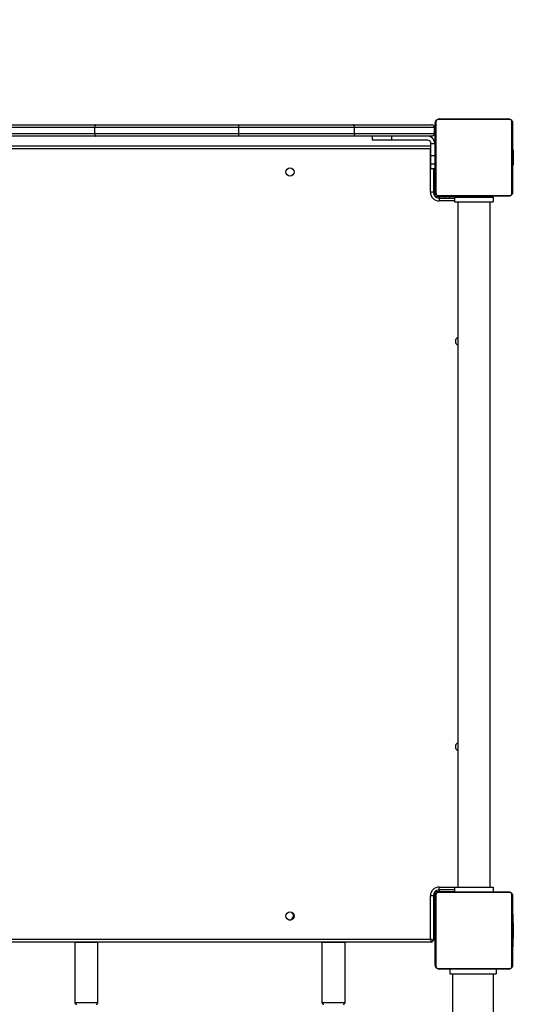
# Model space of a CAD drawing. Units: centimetres. Extents: x 4097 to 5504, y -458 to 567.
# Drawn here: x 4658 to 4709, y 57 to 159 of the extents above; entities that cross this region are included whole.
import ezdxf

# ---------------------------------------------------------------- set-up
doc = ezdxf.new("R2010")
doc.units = ezdxf.units.CM
doc.layers.add('VP-DIM', color=7, linetype='Continuous')
doc.layers.add('VP-HIC', color=6, linetype='Continuous')
doc.layers.add('VP-EQ', color=7, linetype='Continuous', true_color=0x8a3492)
doc.dimstyles.new('Strefa', dxfattribs={"dimtxt": 14, "dimasz": 20, "dimexe": 20, "dimexo": 50, "dimgap": 20, "dimtad": 0, "dimdec": 0, "dimzin": 0, "dimdsep": 46, "dimtxsty": 'Standard', "dimcen": 0.09, "dimadec": 0, "dimazin": 0, "dimtfac": 1, "dimtdec": 4, "dimtofl": 0, "dimtmove": 0, "dimatfit": 3, "dimfxl": 70, "dimfxlon": 1, "dimtolj": 1, "dimtzin": 0, "dimarcsym": 0})

# ---------------------------------------------------------------- blocks, each defined once
blk = doc.blocks.new('02062')
at = {"layer": 'VP-EQ', "color": 0, "linetype": 'Continuous', "lineweight": 25}
for p, q in [((1400.88, 695), (1393.43, 695)), ((1393.55, 695.07), (1400.75, 695.07)), ((1395.43, 695.09), (1395.43, 695.07)), ((1395.45, 695.09), (1395.45, 695.07)), ((1395.56, 695.09), (1395.56, 695.07)), ((1395.61, 695.09), (1395.61, 695.07)), ((1395.71, 695.09), (1395.78, 695.09)), ((1395.78, 695.09), (1395.78, 695.07)), ((1395.78, 695.09), (1395.78, 695.09)), ((1395.78, 695.09), (1395.78, 695.07)), ((1395.78, 695.09), (1395.81, 695.09)), ((1395.94, 695.09), (1395.94, 695.07)), ((1396.02, 695.09), (1396.02, 695.07)), ((1396.31, 695.09), (1396.31, 695.07)), ((1396.75, 695.09), (1396.75, 695.07)), ((1396.77, 695.09), (1396.77, 695.07)), ((1396.83, 695.09), (1396.83, 695.07)), ((1397.12, 695.09), (1397.12, 695.07)), ((1397.32, 695.09), (1397.32, 695.07)), ((1397.44, 695.09), (1397.44, 695.07)), ((1397.58, 695.09), (1397.58, 695.07)), ((1397.6, 695.09), (1397.6, 695.07)), ((1397.6, 695.09), (1397.6, 695.07)), ((1397.61, 695.09), (1397.61, 695.07)), ((1397.69, 695.09), (1397.69, 695.07)), ((1397.85, 695.09), (1397.85, 695.07)), ((1397.85, 695.09), (1397.85, 695.07)), ((1397.85, 695.09), (1397.85, 695.09)), ((1398.01, 695.09), (1398.01, 695.07)), ((1398.07, 695.09), (1398.07, 695.07)), ((1398.09, 695.09), (1398.09, 695.07)), ((1398.11, 695.09), (1398.11, 695.07)), ((1398.22, 695.09), (1398.22, 695.07)), ((1398.37, 695.09), (1398.37, 695.07)), ((1398.37, 695.09), (1398.48, 695.09)), ((1398.48, 695.09), (1398.48, 695.07)), ((1398.48, 695.09), (1398.58, 695.09)), ((1398.58, 695.09), (1398.58, 695.07)), ((1398.74, 695.09), (1398.74, 695.07)), ((1398.86, 695.09), (1398.86, 695.07)), ((1398.88, 695.07), (1398.88, 695.09)), ((1322.68, 694.47), (1357.98, 694.47)), ((1357.86, 694.17), (1322.83, 694.17)), ((1372.79, 694.17), (1357.86, 694.17)), ((1357.86, 693.57), (1357.86, 694.17)), ((1357.98, 694.47), (1372.78, 694.47)), ((1372.78, 694.47), (1384.63, 694.47)), ((1372.79, 693.57), (1372.79, 694.17)), ((1384.79, 694.17), (1372.79, 694.17)), ((1384.63, 694.47), (1392.75, 694.47)), ((1384.79, 693.57), (1384.79, 694.17)), ((1393.05, 694.17), (1384.79, 694.17)), ((1393.05, 693.57), (1393.05, 694.17)), ((1393.15, 687.47), (1393.15, 694.67)), ((1393.22, 694.79), (1393.22, 687.34)), ((1401.08, 687.34), (1401.08, 694.79)), ((1401.15, 694.67), (1401.15, 687.47)), ((1357.98, 693.27), (1322.68, 693.27)), ((1322.83, 693.57), (1357.86, 693.57)), ((1357.86, 693.57), (1372.79, 693.57)), ((1372.78, 693.27), (1357.98, 693.27)), ((1384.63, 693.27), (1372.78, 693.27)), ((1372.79, 693.57), (1384.79, 693.57)), ((1392.75, 693.27), (1384.63, 693.27)), ((1384.79, 693.57), (1393.05, 693.57)), ((1386.6, 693.27), (1386.6, 692.87)), ((1388.6, 692.87), (1386.6, 692.87)), ((1388.6, 693.27), (1388.6, 692.87)), ((1392.35, 692.87), (1388.6, 692.87)), ((1321.5, 692.27), (1392.7, 692.27)), ((1392.65, 691.97), (1321.55, 691.97)), ((1392.7, 691.98), (1392.65, 691.97)), ((1392.65, 687.47), (1392.65, 691.97)), ((1392.7, 692.47), (1392.7, 692.52)), ((1393.1, 692.47), (1392.7, 692.47)), ((1392.7, 691.25), (1392.7, 692.47)), ((1393.1, 692.52), (1393.1, 692.47)), ((1393.1, 692.47), (1393.1, 691.25)), ((1393.15, 691.87), (1393.1, 691.87)), ((1401.2, 691.87), (1401.15, 691.87)), ((1401.2, 691.87), (1401.2, 690.66)), ((1393.1, 691.25), (1392.7, 691.25)), ((1392.7, 690.37), (1392.7, 691.25)), ((1393.1, 691.25), (1393.1, 690.37)), ((1393.1, 690.37), (1392.7, 690.37)), ((1392.7, 689.92), (1392.7, 690.37)), ((1392.7, 689.92), (1393.1, 689.92)), ((1392.95, 689.92), (1392.95, 687.47)), ((1393.1, 690.37), (1393.1, 689.92)), ((1393.1, 690.27), (1393.15, 690.27)), ((1393.1, 687.47), (1393.1, 689.92)), ((1393.1, 689.87), (1393.15, 689.87)), ((1401.15, 690.27), (1401.2, 690.27)), ((1401.2, 690.66), (1401.2, 690.27)), ((1393.15, 689.27), (1393.1, 689.27)), ((1393.1, 687.87), (1393.15, 687.87)), ((1392.95, 687.47), (1392.65, 687.47)), ((1392.95, 687.47), (1393.1, 687.47)), ((1393.07, 687.12), (1393.1, 687.12)), ((1393.1, 687.12), (1393.1, 687.47)), ((1393.2, 687.02), (1393.2, 686.98)), ((1393.2, 687.02), (1393.55, 687.02)), ((1393.43, 687.14), (1400.88, 687.14)), ((1400.75, 687.07), (1393.55, 687.07)), ((1393.55, 687.02), (1394.1, 687.02)), ((1393.55, 687.02), (1393.55, 686.87)), ((1393.55, 686.87), (1395.15, 686.87)), ((1393.55, 686.87), (1393.55, 686.57)), ((1394.1, 687.02), (1394.1, 686.87)), ((1394.1, 687.02), (1394.6, 687.02)), ((1394.6, 687.02), (1397.75, 687.02)), ((1394.6, 687.02), (1394.6, 686.87)), ((1394.95, 687.07), (1394.95, 687.02)), ((1395.15, 686.97), (1395.15, 686.47)), ((1395.15, 686.97), (1399.15, 686.97)), ((1395.43, 687.07), (1395.43, 687.04)), ((1395.45, 687.05), (1395.45, 687.07)), ((1395.57, 687.05), (1395.57, 687.07)), ((1395.73, 687.05), (1395.73, 687.07)), ((1395.83, 687.05), (1395.73, 687.05)), ((1395.83, 687.05), (1395.83, 687.07)), ((1395.93, 687.05), (1395.83, 687.05)), ((1395.93, 687.05), (1395.93, 687.07)), ((1396.08, 687.05), (1396.08, 687.07)), ((1396.2, 687.05), (1396.2, 687.07)), ((1396.22, 687.04), (1396.22, 687.07)), ((1396.24, 687.05), (1396.24, 687.07)), ((1396.29, 687.05), (1396.29, 687.07)), ((1396.35, 687.02), (1396.35, 687.05)), ((1396.45, 687.05), (1396.45, 687.07)), ((1396.46, 687.05), (1396.45, 687.05)), ((1396.46, 687.05), (1396.46, 687.07)), ((1396.62, 687.05), (1396.62, 687.07)), ((1396.7, 687.05), (1396.7, 687.07)), ((1396.7, 687.05), (1396.7, 687.07)), ((1396.7, 687.05), (1396.7, 687.07)), ((1396.73, 687.05), (1396.73, 687.07)), ((1396.87, 687.05), (1396.87, 687.07)), ((1396.99, 687.05), (1396.99, 687.07)), ((1397.19, 687.05), (1397.19, 687.07)), ((1397.48, 687.05), (1397.48, 687.07)), ((1397.54, 687.05), (1397.54, 687.07)), ((1397.56, 687.05), (1397.56, 687.07)), ((1397.75, 687.02), (1398.1, 687.02)), ((1397.75, 687.02), (1397.75, 686.97)), ((1397.99, 687.05), (1397.99, 687.07)), ((1398.1, 687.02), (1398.1, 686.97)), ((1398.29, 687.05), (1398.29, 687.07)), ((1398.37, 687.05), (1398.37, 687.07)), ((1398.53, 687.05), (1398.5, 687.05)), ((1398.53, 687.05), (1398.53, 687.07)), ((1398.53, 687.05), (1398.53, 687.07)), ((1398.53, 687.05), (1398.53, 687.05)), ((1398.59, 687.05), (1398.53, 687.05)), ((1398.69, 687.05), (1398.69, 687.07)), ((1398.75, 687.05), (1398.75, 687.07)), ((1398.86, 687.05), (1398.86, 687.07)), ((1398.88, 687.05), (1398.88, 687.07)), ((1399.15, 686.97), (1399.15, 686.47)), ((1395.15, 686.57), (1393.55, 686.57)), ((1395.15, 686.47), (1399.15, 686.47)), ((1395.47, 686.47), (1395.47, 615.47)), ((1398.84, 615.47), (1398.84, 686.47)), ((1393.55, 615.17), (1393.55, 615.47)), ((1393.55, 615.47), (1395.15, 615.47)), ((1395.15, 615.47), (1395.15, 614.97)), ((1395.15, 615.47), (1399.15, 615.47)), ((1399.15, 615.47), (1399.15, 614.97)), ((1392.65, 610.07), (1392.65, 614.57)), ((1392.95, 614.57), (1392.65, 614.57)), ((1392.95, 614.57), (1392.95, 609.97)), ((1393.1, 614.57), (1392.95, 614.57)), ((1393.1, 614.92), (1393.07, 614.92)), ((1393.1, 614.92), (1393.1, 614.57)), ((1393.1, 614.57), (1393.1, 614.02)), ((1393.15, 607.37), (1393.15, 614.57)), ((1393.2, 615.05), (1393.2, 615.02)), ((1393.2, 615.02), (1393.55, 615.02)), ((1393.22, 614.69), (1393.22, 607.24)), ((1400.88, 614.9), (1393.43, 614.9)), ((1395.15, 615.17), (1393.55, 615.17)), ((1393.55, 615.17), (1393.55, 615.02)), ((1393.55, 615.02), (1395.15, 615.02)), ((1393.55, 614.97), (1400.75, 614.97)), ((1393.95, 615.02), (1393.95, 614.97)), ((1401.08, 607.24), (1401.08, 614.69)), ((1401.15, 614.57), (1401.15, 607.37)), ((1393.1, 614.02), (1392.95, 614.02)), ((1393.1, 613.52), (1392.95, 613.52)), ((1393.1, 614.02), (1393.1, 613.52)), ((1393.1, 613.52), (1393.1, 610.37)), ((1393.15, 613.17), (1393.1, 613.17)), ((1393.15, 612.7), (1393.13, 612.7)), ((1393.13, 612.67), (1393.15, 612.67)), ((1393.13, 612.55), (1393.15, 612.55)), ((1393.13, 612.39), (1393.15, 612.39)), ((1393.13, 612.29), (1393.13, 612.39)), ((1393.13, 612.29), (1393.15, 612.29)), ((1393.13, 612.19), (1393.13, 612.29)), ((1393.13, 612.19), (1393.15, 612.19)), ((1401.17, 612.69), (1401.15, 612.69)), ((1401.17, 612.67), (1401.15, 612.67)), ((1401.17, 612.56), (1401.15, 612.56)), ((1401.17, 612.51), (1401.15, 612.51)), ((1401.17, 612.34), (1401.15, 612.34)), ((1401.17, 612.34), (1401.15, 612.34)), ((1401.17, 612.18), (1401.15, 612.18)), ((1401.17, 612.41), (1401.17, 612.34)), ((1401.17, 612.34), (1401.17, 612.34)), ((1401.17, 612.34), (1401.17, 612.32)), ((1377.96, 612.07), (1378, 612.07)), ((1393.1, 611.77), (1393.13, 611.77)), ((1393.13, 612.05), (1393.13, 612.08)), ((1393.13, 612.04), (1393.15, 612.04)), ((1393.13, 611.92), (1393.15, 611.92)), ((1393.13, 611.9), (1393.15, 611.9)), ((1393.13, 611.88), (1393.15, 611.88)), ((1393.13, 611.86), (1393.13, 611.88)), ((1393.13, 611.83), (1393.15, 611.83)), ((1393.13, 611.67), (1393.15, 611.67)), ((1393.13, 611.67), (1393.13, 611.67)), ((1393.13, 611.67), (1393.15, 611.67)), ((1393.13, 611.5), (1393.15, 611.5)), ((1393.13, 611.42), (1393.15, 611.42)), ((1393.13, 611.42), (1393.15, 611.42)), ((1393.13, 611.42), (1393.15, 611.42)), ((1393.13, 611.4), (1393.15, 611.4)), ((1393.13, 611.25), (1393.15, 611.25)), ((1401.17, 612.1), (1401.15, 612.1)), ((1401.17, 611.81), (1401.15, 611.81)), ((1401.17, 611.37), (1401.15, 611.37)), ((1401.17, 611.36), (1401.15, 611.36)), ((1401.17, 611.3), (1401.15, 611.3)), ((1401.2, 611.77), (1401.17, 611.77)), ((1401.17, 611.36), (1401.17, 611.33)), ((1401.2, 611.77), (1401.2, 610.56)), ((1393.1, 610.37), (1392.95, 610.37)), ((1393.1, 610.37), (1393.1, 610.02)), ((1393.13, 611.13), (1393.15, 611.13)), ((1393.13, 610.94), (1393.15, 610.94)), ((1393.13, 610.64), (1393.15, 610.64)), ((1393.13, 610.58), (1393.13, 610.6)), ((1393.13, 610.58), (1393.15, 610.58)), ((1393.13, 610.56), (1393.15, 610.56)), ((1401.17, 611), (1401.15, 611)), ((1401.17, 610.8), (1401.15, 610.8)), ((1401.17, 610.68), (1401.15, 610.68)), ((1401.17, 610.54), (1401.15, 610.54)), ((1401.17, 610.52), (1401.15, 610.52)), ((1401.17, 610.52), (1401.15, 610.52)), ((1401.17, 610.52), (1401.15, 610.52)), ((1401.17, 610.43), (1401.15, 610.43)), ((1401.17, 610.27), (1401.15, 610.27)), ((1401.17, 610.27), (1401.15, 610.27)), ((1401.17, 610.27), (1401.17, 610.27)), ((1401.17, 610.17), (1401.2, 610.17)), ((1401.2, 610.56), (1401.2, 610.17)), ((1392.75, 609.77), (1321.45, 609.77)), ((1321.55, 610.07), (1392.65, 610.07)), ((1355.8, 609.72), (1355.8, 603.52)), ((1357.45, 609.72), (1355.8, 609.72)), ((1358.2, 609.72), (1357.45, 609.72)), ((1358.2, 603.52), (1358.2, 609.72)), ((1381.4, 609.72), (1381.4, 603.52)), ((1383.26, 609.72), (1381.4, 609.72)), ((1383.8, 609.72), (1383.26, 609.72)), ((1383.8, 603.52), (1383.8, 609.72)), ((1393.1, 610.02), (1392.95, 610.02)), ((1393.13, 610.13), (1393.15, 610.13)), ((1393.13, 609.83), (1393.15, 609.83)), ((1393.13, 609.75), (1393.15, 609.75)), ((1393.13, 609.59), (1393.13, 609.62)), ((1393.13, 609.59), (1393.15, 609.59)), ((1393.13, 609.59), (1393.15, 609.59)), ((1393.13, 609.59), (1393.13, 609.59)), ((1393.13, 609.53), (1393.13, 609.59)), ((1393.13, 609.43), (1393.15, 609.43)), ((1393.13, 609.38), (1393.15, 609.38)), ((1393.13, 609.26), (1393.15, 609.26)), ((1393.13, 609.24), (1393.15, 609.24)), ((1401.17, 610.11), (1401.15, 610.11)), ((1401.17, 610.05), (1401.15, 610.05)), ((1401.18, 610.03), (1401.15, 610.03)), ((1401.17, 610.01), (1401.15, 610.01)), ((1401.17, 609.9), (1401.15, 609.9)), ((1401.17, 609.75), (1401.15, 609.75)), ((1401.17, 609.64), (1401.15, 609.64)), ((1401.17, 609.54), (1401.15, 609.54)), ((1401.17, 609.38), (1401.15, 609.38)), ((1401.17, 609.26), (1401.15, 609.26)), ((1401.15, 609.24), (1401.18, 609.24)), ((1401.17, 610.09), (1401.17, 610.05)), ((1401.17, 609.89), (1401.17, 609.85)), ((1401.17, 609.75), (1401.17, 609.64)), ((1401.17, 609.64), (1401.17, 609.54)), ((1393.43, 607.04), (1400.88, 607.04)), ((1400.75, 606.97), (1393.55, 606.97)), ((1394.65, 606.97), (1394.65, 606.47)), ((1394.65, 606.47), (1399.45, 606.47)), ((1394.93, 606.47), (1394.93, 427.47)), ((1399.17, 427.47), (1399.17, 606.47)), ((1399.45, 606.97), (1399.45, 606.47)), ((1355.8, 603.52), (1357.45, 603.52)), ((1357.45, 603.52), (1358.2, 603.52)), ((1381.4, 603.52), (1383.26, 603.52)), ((1383.26, 603.52), (1383.8, 603.52))]:
    blk.add_line(p, q, dxfattribs=at)
at = {"layer": 'VP-EQ', "color": 0, "linetype": 'Continuous', "lineweight": 25, "flags": 128}
for points in [[(1357.98, 694.47), (1357.96, 694.46), (1357.93, 694.44), (1357.91, 694.42), (1357.9, 694.38), (1357.88, 694.33), (1357.87, 694.28), (1357.86, 694.23), (1357.86, 694.17)], [(1357.86, 693.57), (1357.86, 693.51), (1357.87, 693.45), (1357.88, 693.4), (1357.9, 693.36), (1357.91, 693.32), (1357.93, 693.29), (1357.96, 693.27), (1357.98, 693.27)], [(1392.65, 691.97), (1392.67, 692.03), (1392.69, 692.08), (1392.7, 692.12)], [(1355.81, 609.77), (1355.81, 609.76), (1355.8, 609.72)], [(1358.2, 609.72), (1358.2, 609.76), (1358.2, 609.77)], [(1381.41, 609.77), (1381.41, 609.76), (1381.4, 609.72)], [(1383.8, 609.72), (1383.8, 609.76), (1383.8, 609.77)], [(1392.95, 609.97), (1392.95, 609.97), (1392.93, 609.98), (1392.9, 609.98), (1392.87, 610), (1392.82, 610.01), (1392.77, 610.03), (1392.71, 610.05), (1392.65, 610.07)], [(1392.75, 609.77), (1392.75, 609.77), (1392.75, 609.79), (1392.74, 609.82), (1392.72, 609.86), (1392.71, 609.9), (1392.69, 609.95), (1392.67, 610.01), (1392.65, 610.07)]]:
    blk.add_lwpolyline(points, dxfattribs=at)
at = {"layer": 'VP-EQ', "color": 0, "linetype": 'Continuous', "lineweight": 25}
for centre in [(1378.1, 689.57), (1378.1, 612.47)]:
    blk.add_circle(centre, 0.425, dxfattribs=at)
for centre, radius, start, end in [((1393.56, 694.91), 0.154, 91.6116, 146.4929), ((1400.75, 694.91), 0.154, 33.5017, 88.3891), ((1370.66, 694.24), 2.14, 357.9894, 6.0478), ((1393.31, 694.66), 0.154, 123.4992, 178.3832), ((1401, 694.66), 0.154, 1.6143, 56.4949), ((1370.52, 693.49), 2.28, 354.3313, 1.8862), ((1392.35, 692.52), 0.75, 0, 90), ((1392.35, 692.52), 0.35, 0, 90), ((1393.55, 687.47), 0.9, 180, 270), ((1393.55, 687.47), 0.6, 180, 270), ((1393.31, 687.47), 0.154, 181.6187, 236.4989), ((1393.56, 687.22), 0.154, 213.5071, 268.3884), ((1400.75, 687.22), 0.154, 271.6109, 326.4983), ((1401, 687.47), 0.154, 303.507, 358.3838), ((1395.65, 672.02), 0.425, 115.804, 244.196), ((1395.65, 630.02), 0.425, 115.804, 244.196), ((1393.55, 614.57), 0.9, 90, 180), ((1393.55, 614.57), 0.6, 90, 180), ((1393.31, 614.56), 0.154, 123.5038, 178.3809), ((1393.56, 614.81), 0.154, 91.6182, 146.4905), ((1400.75, 614.81), 0.154, 33.5041, 88.3825), ((1401, 614.56), 0.154, 1.6166, 56.4903), ((1378, 612.52), 0.45, 270, 43.4594), ((1392.75, 609.97), 0.2, 270, 0), ((1393.31, 607.37), 0.154, 181.6191, 236.4962), ((1401, 607.37), 0.154, 303.5097, 358.3834), ((1393.56, 607.12), 0.154, 213.5095, 268.3818), ((1400.75, 607.12), 0.154, 271.6175, 326.4959), ((1356, 603.52), 0.2, 180, 270), ((1358, 603.52), 0.2, 270, 0), ((1381.6, 603.52), 0.2, 180, 270), ((1383.6, 603.52), 0.2, 270, 0)]:
    blk.add_arc(centre, radius, start, end, dxfattribs=at)
for points, knots in [([(1393.15, 694.67), (1393.16, 694.69), (1393.16, 694.75), (1393.19, 694.83), (1393.22, 694.9), (1393.26, 694.95), (1393.31, 694.99), (1393.37, 695.02), (1393.45, 695.06), (1393.51, 695.06), (1393.55, 695.07)], [0, 0, 0, 0, 0.143099, 0.299545, 0.405381, 0.489667, 0.574625, 0.683135, 0.780402, 1, 1, 1, 1]), ([(1393.43, 695), (1393.41, 695), (1393.38, 695), (1393.33, 694.98), (1393.31, 694.96), (1393.28, 694.94), (1393.26, 694.91), (1393.24, 694.87), (1393.22, 694.83), (1393.22, 694.81), (1393.22, 694.79)], [0, 0, 0, 0, 0.2449962, 0.3409312, 0.4376561, 0.508581, 0.5795608, 0.6756043, 0.8365825, 1, 1, 1, 1]), ([(1400.75, 695.07), (1400.78, 695.07), (1400.84, 695.06), (1400.92, 695.04), (1400.98, 695), (1401.03, 694.96), (1401.07, 694.91), (1401.11, 694.85), (1401.15, 694.77), (1401.15, 694.71), (1401.15, 694.67)], [0, 0, 0, 0, 0.143086, 0.299534, 0.405376, 0.48965, 0.574621, 0.683132, 0.7804, 1, 1, 1, 1]), ([(1401.08, 694.79), (1401.08, 694.81), (1401.08, 694.84), (1401.06, 694.89), (1401.04, 694.92), (1401.02, 694.94), (1401, 694.96), (1400.96, 694.98), (1400.92, 695), (1400.89, 695), (1400.88, 695)], [0, 0, 0, 0, 0.245014, 0.34094, 0.437642, 0.508587, 0.579548, 0.675625, 0.836601, 1, 1, 1, 1]), ([(1384.79, 694.17), (1384.79, 694.2), (1384.78, 694.27), (1384.76, 694.36), (1384.72, 694.43), (1384.68, 694.46), (1384.65, 694.47), (1384.64, 694.47), (1384.63, 694.47)], [0, 0, 0, 0, 0.214665, 0.429338, 0.643994, 0.858669, 0.96105, 1, 1, 1, 1]), ([(1393.05, 694.17), (1393.05, 694.19), (1393.05, 694.25), (1393.01, 694.33), (1392.95, 694.4), (1392.86, 694.46), (1392.79, 694.47), (1392.75, 694.47), (1392.75, 694.47)], [0, 0, 0, 0, 0.142971, 0.285286, 0.484287, 0.756007, 0.998057, 1, 1, 1, 1]), ([(1384.79, 693.57), (1384.79, 693.53), (1384.78, 693.47), (1384.76, 693.38), (1384.72, 693.31), (1384.68, 693.28), (1384.65, 693.27), (1384.64, 693.27), (1384.63, 693.27)], [0, 0, 0, 0, 0.214665, 0.429338, 0.643994, 0.858669, 0.96105, 1, 1, 1, 1]), ([(1393.05, 693.57), (1393.05, 693.54), (1393.05, 693.49), (1393.01, 693.41), (1392.95, 693.33), (1392.86, 693.28), (1392.79, 693.27), (1392.75, 693.27), (1392.75, 693.27)], [0, 0, 0, 0, 0.142971, 0.285286, 0.484287, 0.756007, 0.998057, 1, 1, 1, 1]), ([(1393.55, 687.07), (1393.53, 687.07), (1393.47, 687.07), (1393.39, 687.1), (1393.32, 687.14), (1393.27, 687.18), (1393.23, 687.23), (1393.2, 687.28), (1393.16, 687.36), (1393.16, 687.43), (1393.15, 687.47)], [0, 0, 0, 0, 0.143099, 0.299544, 0.405371, 0.489657, 0.574626, 0.683136, 0.780403, 1, 1, 1, 1]), ([(1393.22, 687.34), (1393.22, 687.32), (1393.23, 687.29), (1393.24, 687.25), (1393.26, 687.22), (1393.29, 687.19), (1393.31, 687.17), (1393.35, 687.15), (1393.39, 687.14), (1393.42, 687.14), (1393.43, 687.14)], [0, 0, 0, 0, 0.245013, 0.340939, 0.437656, 0.508583, 0.579545, 0.675622, 0.8366, 1, 1, 1, 1]), ([(1401.15, 687.47), (1401.15, 687.44), (1401.15, 687.38), (1401.12, 687.3), (1401.08, 687.24), (1401.04, 687.19), (1400.99, 687.15), (1400.94, 687.11), (1400.86, 687.08), (1400.8, 687.07), (1400.75, 687.07)], [0, 0, 0, 0, 0.1431011, 0.2995496, 0.4053864, 0.4896608, 0.5746189, 0.6831303, 0.7804137, 1, 1, 1, 1]), ([(1400.88, 687.14), (1400.9, 687.14), (1400.93, 687.14), (1400.97, 687.16), (1401, 687.18), (1401.03, 687.2), (1401.05, 687.23), (1401.07, 687.26), (1401.08, 687.3), (1401.08, 687.33), (1401.08, 687.34)], [0, 0, 0, 0, 0.244994, 0.340949, 0.437651, 0.508596, 0.579558, 0.6756, 0.836584, 1, 1, 1, 1]), ([(1393.15, 614.57), (1393.16, 614.59), (1393.16, 614.65), (1393.19, 614.73), (1393.22, 614.8), (1393.26, 614.85), (1393.31, 614.89), (1393.37, 614.92), (1393.45, 614.96), (1393.51, 614.96), (1393.55, 614.97)], [0, 0, 0, 0, 0.143091, 0.299537, 0.405379, 0.489658, 0.574627, 0.683137, 0.780403, 1, 1, 1, 1]), ([(1393.43, 614.9), (1393.41, 614.9), (1393.38, 614.9), (1393.33, 614.88), (1393.31, 614.86), (1393.28, 614.84), (1393.26, 614.81), (1393.24, 614.77), (1393.22, 614.73), (1393.22, 614.71), (1393.22, 614.69)], [0, 0, 0, 0, 0.244997, 0.340928, 0.43766, 0.508576, 0.579556, 0.675621, 0.83659, 1, 1, 1, 1]), ([(1400.75, 614.97), (1400.78, 614.97), (1400.84, 614.96), (1400.92, 614.94), (1400.98, 614.9), (1401.03, 614.86), (1401.07, 614.81), (1401.11, 614.75), (1401.15, 614.67), (1401.15, 614.61), (1401.15, 614.57)], [0, 0, 0, 0, 0.143086, 0.299536, 0.405383, 0.489657, 0.574621, 0.683132, 0.7804, 1, 1, 1, 1]), ([(1401.08, 614.69), (1401.08, 614.71), (1401.08, 614.74), (1401.06, 614.79), (1401.04, 614.82), (1401.02, 614.84), (1401, 614.86), (1400.96, 614.88), (1400.92, 614.9), (1400.89, 614.9), (1400.88, 614.9)], [0, 0, 0, 0, 0.244998, 0.340934, 0.437647, 0.508582, 0.579553, 0.675623, 0.836601, 1, 1, 1, 1]), ([(1393.13, 612.55), (1393.13, 612.56), (1393.13, 612.59), (1393.13, 612.64), (1393.13, 612.66), (1393.13, 612.67)], [0, 0, 0, 0, 0.302521, 0.584013, 1, 1, 1, 1]), ([(1393.13, 612.39), (1393.13, 612.4), (1393.13, 612.41), (1393.13, 612.44), (1393.13, 612.48), (1393.13, 612.51), (1393.13, 612.54), (1393.13, 612.55)], [0, 0, 0, 0, 0.267057, 0.5283, 0.66873, 0.821853, 1, 1, 1, 1]), ([(1393.13, 612.04), (1393.13, 612.06), (1393.13, 612.1), (1393.13, 612.14), (1393.13, 612.17), (1393.13, 612.18), (1393.13, 612.19)], [0, 0, 0, 0, 0.272045, 0.521753, 0.73963, 1, 1, 1, 1]), ([(1401.17, 612.67), (1401.17, 612.67), (1401.17, 612.65), (1401.17, 612.61), (1401.17, 612.58), (1401.17, 612.56)], [0, 0, 0, 0, 0.2669179, 0.5398202, 1, 1, 1, 1]), ([(1401.17, 612.56), (1401.17, 612.54), (1401.17, 612.51), (1401.17, 612.48), (1401.17, 612.43), (1401.17, 612.42), (1401.17, 612.41)], [0, 0, 0, 0, 0.218762, 0.403841, 0.577646, 1, 1, 1, 1]), ([(1401.17, 612.51), (1401.17, 612.5), (1401.17, 612.5), (1401.17, 612.45), (1401.17, 612.4), (1401.17, 612.36), (1401.17, 612.34)], [0, 0, 0, 0, 0.283608, 0.558068, 0.77527, 1, 1, 1, 1]), ([(1401.17, 612.34), (1401.17, 612.32), (1401.17, 612.27), (1401.17, 612.22), (1401.17, 612.19), (1401.17, 612.19), (1401.17, 612.18)], [0, 0, 0, 0, 0.282239, 0.556383, 0.774183, 1, 1, 1, 1]), ([(1401.17, 612.21), (1401.17, 612.2), (1401.17, 612.18), (1401.17, 612.15), (1401.17, 612.1), (1401.17, 612.07), (1401.17, 612.05)], [0, 0, 0, 0, 0.297648, 0.560182, 0.762664, 1, 1, 1, 1]), ([(1393.13, 611.92), (1393.13, 611.93), (1393.13, 611.95), (1393.13, 611.99), (1393.13, 612.02), (1393.13, 612.04)], [0, 0, 0, 0, 0.267147, 0.540115, 1, 1, 1, 1]), ([(1393.13, 611.67), (1393.13, 611.69), (1393.13, 611.74), (1393.13, 611.79), (1393.13, 611.82), (1393.13, 611.83), (1393.13, 611.83)], [0, 0, 0, 0, 0.282249, 0.5564, 0.774189, 1, 1, 1, 1]), ([(1393.13, 611.5), (1393.13, 611.51), (1393.13, 611.51), (1393.13, 611.56), (1393.13, 611.61), (1393.13, 611.65), (1393.13, 611.67)], [0, 0, 0, 0, 0.283598, 0.558053, 0.775251, 1, 1, 1, 1]), ([(1393.13, 611.25), (1393.13, 611.27), (1393.13, 611.32), (1393.13, 611.36), (1393.13, 611.39), (1393.13, 611.39), (1393.13, 611.4)], [0, 0, 0, 0, 0.288496, 0.554116, 0.76738, 1, 1, 1, 1]), ([(1393.13, 611.13), (1393.13, 611.14), (1393.13, 611.16), (1393.13, 611.2), (1393.13, 611.23), (1393.13, 611.25)], [0, 0, 0, 0, 0.271369, 0.546015, 1, 1, 1, 1]), ([(1401.17, 612.1), (1401.17, 612.1), (1401.17, 612.1), (1401.17, 612.08), (1401.17, 612.06), (1401.17, 612.01), (1401.17, 611.92), (1401.17, 611.85), (1401.17, 611.81)], [0, 0, 0, 0, 0.103869, 0.205582, 0.310867, 0.424313, 0.685115, 1, 1, 1, 1]), ([(1401.17, 611.81), (1401.17, 611.74), (1401.17, 611.61), (1401.17, 611.47), (1401.17, 611.39), (1401.17, 611.38), (1401.17, 611.37)], [0, 0, 0, 0, 0.2956078, 0.5631204, 0.7733694, 1, 1, 1, 1]), ([(1401.17, 611.3), (1401.17, 611.29), (1401.17, 611.29), (1401.17, 611.26), (1401.17, 611.2), (1401.17, 611.11), (1401.17, 611.04), (1401.17, 611)], [0, 0, 0, 0, 0.216382, 0.406589, 0.580207, 0.780799, 1, 1, 1, 1]), ([(1393.13, 610.94), (1393.13, 610.98), (1393.13, 611.05), (1393.13, 611.11), (1393.13, 611.13)], [0, 0, 0, 0, 0.583283, 1, 1, 1, 1]), ([(1393.13, 610.64), (1393.13, 610.64), (1393.13, 610.65), (1393.13, 610.68), (1393.13, 610.74), (1393.13, 610.83), (1393.13, 610.9), (1393.13, 610.94)], [0, 0, 0, 0, 0.216382, 0.406589, 0.580207, 0.780799, 1, 1, 1, 1]), ([(1393.13, 610.13), (1393.13, 610.2), (1393.13, 610.32), (1393.13, 610.47), (1393.13, 610.55), (1393.13, 610.56), (1393.13, 610.56)], [0, 0, 0, 0, 0.2956078, 0.5631204, 0.7733694, 1, 1, 1, 1]), ([(1401.17, 611), (1401.17, 610.96), (1401.17, 610.88), (1401.17, 610.83), (1401.17, 610.8)], [0, 0, 0, 0, 0.583283, 1, 1, 1, 1]), ([(1401.17, 610.8), (1401.17, 610.8), (1401.17, 610.78), (1401.17, 610.74), (1401.17, 610.71), (1401.17, 610.68)], [0, 0, 0, 0, 0.271369, 0.546015, 1, 1, 1, 1]), ([(1401.17, 610.68), (1401.17, 610.66), (1401.17, 610.62), (1401.17, 610.57), (1401.17, 610.54), (1401.17, 610.54), (1401.17, 610.54)], [0, 0, 0, 0, 0.288496, 0.554116, 0.76738, 1, 1, 1, 1]), ([(1401.17, 610.43), (1401.17, 610.43), (1401.17, 610.42), (1401.17, 610.38), (1401.17, 610.33), (1401.17, 610.29), (1401.17, 610.27)], [0, 0, 0, 0, 0.283604, 0.558066, 0.775269, 1, 1, 1, 1]), ([(1401.17, 610.27), (1401.17, 610.24), (1401.17, 610.2), (1401.17, 610.14), (1401.17, 610.11), (1401.17, 610.11), (1401.17, 610.11)], [0, 0, 0, 0, 0.282252, 0.556387, 0.77419, 1, 1, 1, 1]), ([(1393.13, 609.83), (1393.13, 609.83), (1393.13, 609.84), (1393.13, 609.85), (1393.13, 609.88), (1393.13, 609.93), (1393.13, 610.01), (1393.13, 610.09), (1393.13, 610.13)], [0, 0, 0, 0, 0.103869, 0.205582, 0.310867, 0.424313, 0.685115, 1, 1, 1, 1]), ([(1393.13, 609.73), (1393.13, 609.74), (1393.13, 609.75), (1393.13, 609.79), (1393.13, 609.84), (1393.13, 609.87), (1393.13, 609.89)], [0, 0, 0, 0, 0.297648, 0.560182, 0.762664, 1, 1, 1, 1]), ([(1393.13, 609.59), (1393.13, 609.62), (1393.13, 609.66), (1393.13, 609.71), (1393.13, 609.75), (1393.13, 609.75), (1393.13, 609.75)], [0, 0, 0, 0, 0.282238, 0.556381, 0.774179, 1, 1, 1, 1]), ([(1393.13, 609.43), (1393.13, 609.43), (1393.13, 609.44), (1393.13, 609.48), (1393.13, 609.53), (1393.13, 609.57), (1393.13, 609.59)], [0, 0, 0, 0, 0.283608, 0.558068, 0.77527, 1, 1, 1, 1]), ([(1393.13, 609.38), (1393.13, 609.39), (1393.13, 609.42), (1393.13, 609.46), (1393.13, 609.5), (1393.13, 609.52), (1393.13, 609.53)], [0, 0, 0, 0, 0.218759, 0.403859, 0.577641, 1, 1, 1, 1]), ([(1393.13, 609.26), (1393.13, 609.27), (1393.13, 609.28), (1393.13, 609.32), (1393.13, 609.36), (1393.13, 609.38)], [0, 0, 0, 0, 0.2669179, 0.5398202, 1, 1, 1, 1]), ([(1401.17, 610.01), (1401.17, 610), (1401.17, 609.99), (1401.17, 609.95), (1401.17, 609.92), (1401.17, 609.9)], [0, 0, 0, 0, 0.267113, 0.540118, 1, 1, 1, 1]), ([(1401.17, 609.9), (1401.17, 609.88), (1401.17, 609.84), (1401.17, 609.79), (1401.17, 609.76), (1401.17, 609.75), (1401.17, 609.75)], [0, 0, 0, 0, 0.272045, 0.521753, 0.73963, 1, 1, 1, 1]), ([(1401.17, 609.54), (1401.17, 609.53), (1401.17, 609.52), (1401.17, 609.49), (1401.17, 609.46), (1401.17, 609.42), (1401.17, 609.4), (1401.17, 609.38)], [0, 0, 0, 0, 0.267057, 0.5283, 0.66873, 0.821853, 1, 1, 1, 1]), ([(1401.17, 609.38), (1401.17, 609.37), (1401.17, 609.34), (1401.17, 609.3), (1401.17, 609.28), (1401.17, 609.26)], [0, 0, 0, 0, 0.302479, 0.584012, 1, 1, 1, 1]), ([(1393.55, 606.97), (1393.53, 606.97), (1393.47, 606.97), (1393.39, 607), (1393.32, 607.04), (1393.27, 607.08), (1393.23, 607.13), (1393.2, 607.18), (1393.16, 607.26), (1393.16, 607.33), (1393.15, 607.37)], [0, 0, 0, 0, 0.143098, 0.299547, 0.405377, 0.489664, 0.574627, 0.683136, 0.78041, 1, 1, 1, 1]), ([(1393.22, 607.24), (1393.22, 607.22), (1393.23, 607.19), (1393.24, 607.15), (1393.26, 607.12), (1393.29, 607.09), (1393.31, 607.07), (1393.35, 607.05), (1393.39, 607.04), (1393.42, 607.04), (1393.43, 607.04)], [0, 0, 0, 0, 0.244997, 0.340934, 0.437663, 0.50858, 0.579542, 0.67562, 0.836599, 1, 1, 1, 1]), ([(1401.15, 607.37), (1401.15, 607.34), (1401.15, 607.28), (1401.12, 607.2), (1401.08, 607.14), (1401.04, 607.09), (1400.99, 607.05), (1400.94, 607.01), (1400.86, 606.98), (1400.8, 606.97), (1400.75, 606.97)], [0, 0, 0, 0, 0.1430928, 0.2995404, 0.4053837, 0.4896641, 0.5746217, 0.6831324, 0.7804151, 1, 1, 1, 1]), ([(1400.88, 607.04), (1400.9, 607.04), (1400.93, 607.04), (1400.97, 607.06), (1401, 607.08), (1401.03, 607.1), (1401.05, 607.13), (1401.07, 607.16), (1401.08, 607.2), (1401.08, 607.23), (1401.08, 607.24)], [0, 0, 0, 0, 0.244995, 0.340945, 0.437655, 0.508591, 0.579552, 0.675617, 0.836601, 1, 1, 1, 1])]:
    blk.add_open_spline(points, degree=3, knots=knots, dxfattribs=at)
blk = doc.blocks.new('02062 2d')
at = {"layer": 'VP-EQ', "color": 0}
blk.add_blockref('02062', (-1125.66, -49.95), dxfattribs=at)
blk = doc.blocks.new('*D210')
at = {"layer": 'Defpoints', "color": 0}
for p in [(4821.5, 338.47), (4664.92, -458.28), (5484.45, -458.28)]:
    blk.add_point(p, dxfattribs=at)
at = {"layer": 'VP-DIM', "color": 0, "lineweight": -2}
for p, q in [((5414.45, 338.47), (5504.45, 338.47)), ((5484.45, 318.47), (5484.45, -42.58)), ((5484.45, -438.28), (5484.45, -119.92)), ((5414.45, -458.28), (5504.45, -458.28))]:
    blk.add_line(p, q, dxfattribs=at)
at = {"layer": 'VP-DIM', "color": 0}
for points in [[(5487.79, 318.47), (5481.12, 318.47), (5484.45, 338.47)], [(5481.12, -438.28), (5487.79, -438.28), (5484.45, -458.28)]]:
    blk.add_solid(points, dxfattribs=at)
at = {"layer": 'VP-DIM', "color": 0, "insert": (5484.45, -81.25), "char_height": 14, "attachment_point": 5, "rotation": 90}
blk.add_mtext('\\A1;797', dxfattribs=at)
blk = doc.blocks.new('*D211')
at = {"layer": 'Defpoints', "color": 0}
for p in [(5014.55, 148.37), (4698.4, -308.28), (5397.99, -308.28)]:
    blk.add_point(p, dxfattribs=at)
at = {"layer": 'VP-DIM', "color": 0, "lineweight": -2}
for p, q in [((5327.99, 148.37), (5417.99, 148.37)), ((5397.99, 128.37), (5397.99, -39.6)), ((5397.99, -288.28), (5397.99, -116.93)), ((5327.99, -308.28), (5417.99, -308.28))]:
    blk.add_line(p, q, dxfattribs=at)
at = {"layer": 'VP-DIM', "color": 0}
for points in [[(5401.33, 128.37), (5394.66, 128.37), (5397.99, 148.37)], [(5394.66, -288.28), (5401.33, -288.28), (5397.99, -308.28)]]:
    blk.add_solid(points, dxfattribs=at)
at = {"layer": 'VP-DIM', "color": 0, "insert": (5397.99, -78.26), "char_height": 14, "attachment_point": 5, "rotation": 90}
blk.add_mtext('\\A1;457', dxfattribs=at)
blk = doc.blocks.new('*D212')
at = {"layer": 'Defpoints', "color": 0}
for p in [(4470.85, 547.05), (4470.85, -152.91), (5305.93, -163.88)]:
    blk.add_point(p, dxfattribs=at)
at = {"layer": 'VP-DIM', "color": 0, "lineweight": -2}
for p, q in [((4470.85, 477.05), (4470.85, 567.05)), ((5305.93, 477.05), (5305.93, 567.05)), ((4490.85, 547.05), (4841.37, 547.05)), ((5285.93, 547.05), (4918.71, 547.05))]:
    blk.add_line(p, q, dxfattribs=at)
at = {"layer": 'VP-DIM', "color": 0}
for points in [[(4490.85, 550.38), (4490.85, 543.71), (4470.85, 547.05)], [(5285.93, 543.71), (5285.93, 550.38), (5305.93, 547.05)]]:
    blk.add_solid(points, dxfattribs=at)
at = {"layer": 'VP-DIM', "color": 0, "insert": (4880.04, 547.05), "char_height": 14, "attachment_point": 5}
blk.add_mtext('\\A1;835', dxfattribs=at)
blk = doc.blocks.new('*D213')
at = {"layer": 'Defpoints', "color": 0}
for p in [(4620.85, 469.85), (5155.93, -146.78), (4620.85, -200.33)]:
    blk.add_point(p, dxfattribs=at)
at = {"layer": 'VP-DIM', "color": 0, "lineweight": -2}
for p, q in [((4620.85, 399.85), (4620.85, 489.85)), ((5155.93, 399.85), (5155.93, 489.85)), ((4640.85, 469.85), (4851.92, 469.85)), ((5135.93, 469.85), (4929.26, 469.85))]:
    blk.add_line(p, q, dxfattribs=at)
at = {"layer": 'VP-DIM', "color": 0}
for points in [[(4640.85, 473.18), (4640.85, 466.51), (4620.85, 469.85)], [(5135.93, 466.51), (5135.93, 473.18), (5155.93, 469.85)]]:
    blk.add_solid(points, dxfattribs=at)
at = {"layer": 'VP-DIM', "color": 0, "insert": (4890.59, 469.85), "char_height": 14, "attachment_point": 5}
blk.add_mtext('\\A1;535', dxfattribs=at)

msp = doc.modelspace()

# ---------------------------------------------------------------- linework, layer by layer
at = {"layer": 'VP-HIC', "color": 3}
msp.add_lwpolyline([(4518.95, 148.47), (4518.95, 60.67, 0.414214), (4708.95, -129.33), (4934.05, -129.33, 0.414214), (5124.05, 60.67), (5124.05, 148.47, 0.414214), (4934.05, 338.47), (4708.95, 338.47, 0.414214)], format="xyb", close=True, dxfattribs=at)

# ---------------------------------------------------------------- block references
at = {"layer": 'VP-EQ', "color": 0}
msp.add_blockref('02062 2d', (4433.46, -496.75), dxfattribs=at)

# ---------------------------------------------------------------- dimensions: what is measured, and where the dimension line sits
at = {"layer": 'VP-DIM', "color": 0}
for base, p1, p2, picture, middle in [((4470.85, 547.05), (5305.93, -163.88), (4470.85, -152.91), '*D212', (4880.04, 547.05)), ((4620.85, 469.85), (5155.93, -146.78), (4620.85, -200.33), '*D213', (4890.59, 469.85))]:
    dim = msp.add_linear_dim(base=base, p1=p1, p2=p2, dimstyle='Strefa', dxfattribs=at)
    dim.commit()
    dim.dimension.update_dxf_attribs({"geometry": picture, "text_midpoint": middle, "dimtype": 160})
for base, p1, p2, picture, middle in [((5484.45, -458.28), (4821.5, 338.47), (4664.92, -458.28), '*D210', (5484.45, -81.25)), ((5397.99, -308.28), (5014.55, 148.37), (4698.4, -308.28), '*D211', (5397.99, -78.26))]:
    dim = msp.add_linear_dim(base=base, p1=p1, p2=p2, angle=90, dimstyle='Strefa', dxfattribs=at)
    dim.commit()
    dim.dimension.update_dxf_attribs({"geometry": picture, "text_midpoint": middle, "dimtype": 160})

doc.saveas('drawing.dxf')
